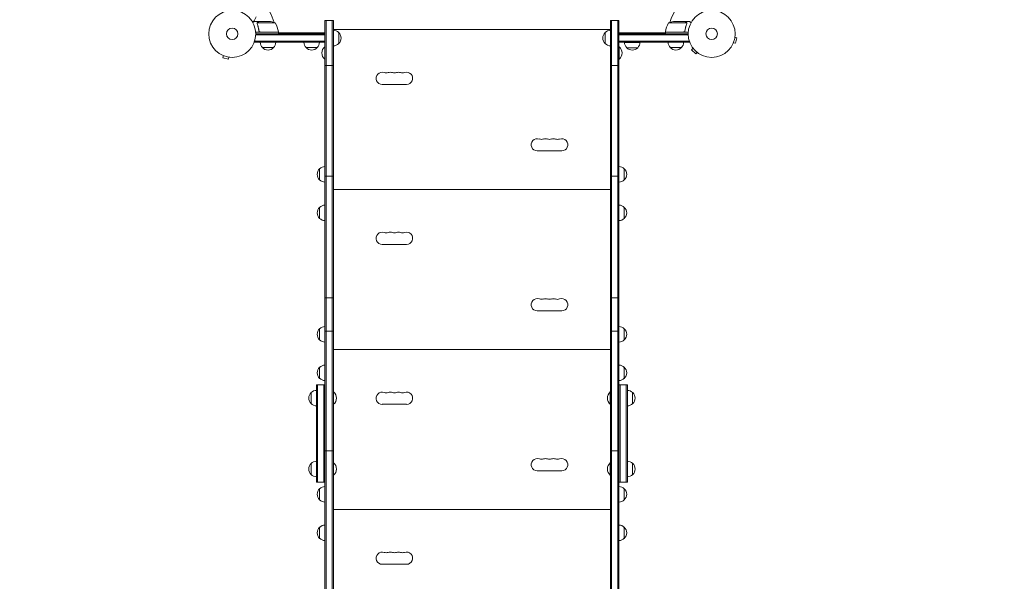
# Model space of a CAD drawing. Units: millimetres. Extents: x -7188 to 6091, y -8669 to 6731.
# Drawn here: x 602 to 2824, y 569 to 1836 of the extents above; entities that cross this region are included whole.
import ezdxf

# ---------------------------------------------------------------- set-up
doc = ezdxf.new("R2010")
doc.units = ezdxf.units.MM
doc.header["$LTSCALE"] = 20
doc.linetypes.add('HIDDEN', pattern=[9.525, 6.35, -3.175])
doc.layers.add('2d', color=230, linetype='Continuous')
doc.layers.add('CSA-SafetyZone', color=63, linetype='HIDDEN')

msp = doc.modelspace()

# ---------------------------------------------------------------- linework, layer by layer
at = {"layer": '2d', "lineweight": 0}
for p, q in [((1039.3, 1835.4), (1039.3, 1835.4)), ((1039.3, 1835.4), (1039.3, 1835.4)), ((1136.4, 1842.2), (1131.5, 1833.7)), ((1142.3, 1832), (1132.5, 1832)), ((1138, 1827.8), (1138, 1827.8)), ((1179.2, 1828.7), (1138.4, 1828.7)), ((1142.3, 1832), (1142.3, 1831.9)), ((1142.5, 1832), (1164.4, 1832)), ((1291.3, 1834), (1291.3, -30)), ((1291.3, 1834), (1310.3, 1834)), ((1293.8, 1834), (1293.8, -30)), ((1307.8, 1834), (1307.8, -30)), ((1310.3, -30), (1310.3, 1834)), ((1935.7, -30), (1935.7, 1834)), ((1935.7, 1834), (1954.7, 1834)), ((1938.2, 1834), (1938.2, -30)), ((1952.2, 1834), (1952.2, -30)), ((1954.7, 1834), (1954.7, -30)), ((2107.6, 1828.7), (2066.7, 1828.7)), ((2103.5, 1832), (2081.6, 1832)), ((2103.7, 1832), (2113.5, 1832)), ((2103.7, 1832), (2103.7, 1831.9)), ((2107.8, 1827.8), (2107.8, 1827.8)), ((1186.2, 1808), (1134.8, 1808)), ((1134.9, 1801.5), (1291.3, 1801.5)), ((1135, 1804), (1291.3, 1804)), ((1142.3, 1811.8), (1142.3, 1810.3)), ((1145.4, 1808.2), (1186.2, 1808.2)), ((1183.2, 1808), (1183.1, 1808.2)), ((1186.2, 1808), (1186.2, 1804)), ((1291.3, 1806), (1186.2, 1806)), ((1291.3, 1785), (1291.3, 1804)), ((1935.5, 1813.7), (1310.5, 1813.7)), ((1310.5, 1813.7), (1310.5, 1812)), ((1322.3, 1807), (1322.3, 1782)), ((1923.7, 1782), (1923.7, 1807)), ((1935.5, 1812), (1935.5, 1813.7)), ((2059.7, 1806), (1954.7, 1806)), ((1954.7, 1804), (2111, 1804)), ((1954.7, 1785), (1954.7, 1804)), ((1954.7, 1801.5), (2111.1, 1801.5)), ((2111.2, 1808), (2059.7, 1808)), ((2059.7, 1808), (2059.7, 1804)), ((2059.8, 1808.2), (2100.6, 1808.2)), ((2062.9, 1808.2), (2062.8, 1808)), ((2103.7, 1811.8), (2103.7, 1810.3)), ((1132.8, 1785), (1132.8, 1788.9)), ((1291.3, 1787.5), (1132.8, 1787.5)), ((1291.3, 1785), (1132.8, 1785)), ((2113.2, 1787.5), (1954.7, 1787.5)), ((2113.2, 1785), (1954.7, 1785)), ((2002.2, 1784.8), (1967.2, 1784.8)), ((2113.2, 1785), (2113.2, 1788.9)), ((2212.6, 1782.8), (2212.5, 1782.7)), ((2212.5, 1782.7), (2212.5, 1782.7)), ((2213.1, 1784.1), (2217.8, 1782.9)), ((2216.5, 1796.7), (2221.1, 1795.4)), ((2216.7, 1798.2), (2216.7, 1798.1)), ((2216.7, 1798.2), (2216.7, 1798.2)), ((2217.8, 1782.9), (2221.1, 1795.4)), ((1060.8, 1755.4), (1060.7, 1755.5)), ((1060.7, 1755.5), (1060.7, 1755.5)), ((1175.3, 1773), (1150.3, 1773)), ((1273.8, 1773), (1248.8, 1773)), ((1290.8, 1775), (1290.8, 1747)), ((1291.3, 1775), (1290.8, 1775)), ((1310.5, 1777), (1310.5, 996)), ((1935.5, 996), (1935.5, 1777)), ((1954.7, 1775), (1955.2, 1775)), ((1955.2, 1747), (1955.2, 1775)), ((1997.2, 1772.8), (1972.2, 1772.8)), ((2095.7, 1773), (2070.7, 1773)), ((2122.2, 1771.4), (2118.8, 1768)), ((2118.8, 1768), (2128, 1758.8)), ((2121.3, 1772.6), (2121.3, 1772.6)), ((2121.3, 1772.6), (2121.3, 1772.6)), ((2131.4, 1762.2), (2128, 1758.8)), ((2132.6, 1761.3), (2132.6, 1761.3)), ((2132.6, 1761.3), (2132.6, 1761.3)), ((1062.1, 1754.9), (1060.9, 1750.2)), ((1060.9, 1750.2), (1073.4, 1746.9)), ((1074.7, 1751.5), (1073.4, 1746.9)), ((1076.2, 1751.3), (1076.1, 1751.3)), ((1076.2, 1751.3), (1076.2, 1751.3)), ((1291.3, 1747), (1290.8, 1747)), ((1954.7, 1747), (1955.2, 1747)), ((1291.3, 1732.6), (1310.3, 1732.6)), ((1935.7, 1732.6), (1954.7, 1732.6)), ((1420.5, 1690), (1475.5, 1690)), ((1770.5, 1540), (1825.5, 1540)), ((1279.3, 1474.5), (1279.3, 1499.5)), ((1966.7, 1499.5), (1966.7, 1474.5)), ((1291.3, 1483.1), (1310.3, 1483.1)), ((1954.7, 1483.1), (1935.7, 1483.1)), ((1310.5, 1465.7), (1310.3, 1465.7)), ((1935.5, 1452.7), (1310.5, 1452.7)), ((1935.7, 1465.7), (1935.5, 1465.7)), ((1310.5, 1443.7), (1310.3, 1443.7)), ((1310.5, 1440.7), (1310.3, 1440.7)), ((1935.7, 1443.7), (1935.5, 1443.7)), ((1935.7, 1440.7), (1935.5, 1440.7)), ((1279.3, 1387.5), (1279.3, 1412.5)), ((1310.5, 1418.7), (1310.3, 1418.7)), ((1935.7, 1418.7), (1935.5, 1418.7)), ((1966.7, 1412.5), (1966.7, 1387.5)), ((1420.5, 1329), (1475.5, 1329)), ((1291.3, 1208.2), (1310.3, 1208.2)), ((1935.7, 1208.2), (1954.7, 1208.2)), ((1770.5, 1179), (1825.5, 1179)), ((1279.3, 1113.5), (1279.3, 1138.5)), ((1966.7, 1138.5), (1966.7, 1113.5)), ((1291.3, 1133.1), (1310.3, 1133.1)), ((1954.7, 1133.1), (1935.7, 1133.1)), ((1310.5, 1104.7), (1310.3, 1104.7)), ((1935.5, 1091.7), (1310.5, 1091.7)), ((1935.7, 1104.7), (1935.5, 1104.7)), ((1310.5, 1082.7), (1310.3, 1082.7)), ((1310.5, 1079.7), (1310.3, 1079.7)), ((1935.7, 1082.7), (1935.5, 1082.7)), ((1935.7, 1079.7), (1935.5, 1079.7)), ((1279.3, 1026.5), (1279.3, 1051.5)), ((1310.5, 1057.7), (1310.3, 1057.7)), ((1935.7, 1057.7), (1935.5, 1057.7)), ((1966.7, 1051.5), (1966.7, 1026.5)), ((1272.3, 1012), (1272.3, 792)), ((1272.3, 1012), (1291.3, 1012)), ((1274.8, 1012), (1274.8, 792)), ((1288.8, 792), (1288.8, 1012)), ((1954.7, 1012), (1973.7, 1012)), ((1957.2, 1012), (1957.2, 792)), ((1971.2, 1012), (1971.2, 792)), ((1973.7, 792), (1973.7, 1012)), ((1260.3, 969.5), (1260.3, 994.5)), ((1310.3, 996), (1310.8, 996)), ((1310.8, 968), (1310.8, 996)), ((1935.2, 996), (1935.2, 968)), ((1935.7, 996), (1935.2, 996)), ((1985.7, 994.5), (1985.7, 969.5)), ((1310.3, 968), (1310.8, 968)), ((1310.5, 968), (1310.5, 836)), ((1420.5, 968), (1475.5, 968)), ((1935.7, 968), (1935.2, 968)), ((1935.5, 836), (1935.5, 968)), ((1291.3, 863), (1310.3, 863)), ((1954.7, 863), (1935.7, 863)), ((1260.3, 809.5), (1260.3, 834.5)), ((1310.3, 836), (1310.8, 836)), ((1310.8, 808), (1310.8, 836)), ((1935.2, 836), (1935.2, 808)), ((1935.7, 836), (1935.2, 836)), ((1985.7, 834.5), (1985.7, 809.5)), ((1310.3, 808), (1310.8, 808)), ((1310.5, 808), (1310.5, 27)), ((1770.5, 818), (1825.5, 818)), ((1935.7, 808), (1935.2, 808)), ((1935.5, 27), (1935.5, 808)), ((1272.3, 792), (1272.3, 792)), ((1272.3, 792), (1291.3, 792)), ((1274.8, 792), (1274.8, 792)), ((1288.8, 792), (1288.8, 792)), ((1954.7, 792), (1973.7, 792)), ((1957.2, 792), (1957.2, 792)), ((1971.2, 792), (1971.2, 792)), ((1973.7, 792), (1973.7, 792)), ((1279.3, 752.5), (1279.3, 777.5)), ((1966.7, 777.5), (1966.7, 752.5)), ((1310.5, 743.7), (1310.3, 743.7)), ((1935.7, 743.7), (1935.5, 743.7)), ((1310.5, 721.7), (1310.3, 721.7)), ((1310.5, 718.7), (1310.3, 718.7)), ((1935.5, 730.7), (1310.5, 730.7)), ((1935.7, 721.7), (1935.5, 721.7)), ((1935.7, 718.7), (1935.5, 718.7)), ((1279.3, 665.5), (1279.3, 690.5)), ((1310.5, 696.7), (1310.3, 696.7)), ((1935.7, 696.7), (1935.5, 696.7)), ((1966.7, 690.5), (1966.7, 665.5)), ((1420.5, 607), (1475.5, 607))]:
    msp.add_line(p, q, dxfattribs=at)
for centre, radius in [((1082, 1804), 53), ((2164, 1804), 53), ((1082, 1804), 13), ((2164, 1804), 13)]:
    msp.add_circle(centre, radius, dxfattribs=at)
for centre, radius, start, end in [((1082, 1804), 98, 15.2001, 44.7999), ((2164, 1804), 98, 121.1694, 164.7999), ((1161.2, 1782.1), 50, 68.8998, 86.3757), ((1136.5, 1802.7), 50, 6.4728, 31.3497), ((2109.5, 1802.7), 50, 148.6503, 173.5272), ((2084.7, 1782.1), 50, 93.6243, 111.1002), ((1082, 1804), 98, 2.3393, 2.4563), ((1183.3, 1808), 3, 3.1912, 6.4728), ((1310.1, 1795), 17, 44.1865, 89.3586), ((1310.7, 1794.5), 17, 312.6679, 47.3321), ((1935.3, 1794.5), 17, 132.6679, 227.3321), ((1935.9, 1795), 17, 90.6414, 135.8135), ((2062.7, 1808), 3, 173.5272, 176.8088), ((2164, 1804), 98, 177.5437, 177.6607), ((1162.3, 1785.2), 17, 180.6413, 225.8135), ((1163.3, 1785.2), 17, 314.1865, 359.3587), ((1260.8, 1785.2), 17, 180.6413, 225.8135), ((1261.8, 1785.2), 17, 314.1865, 359.3587), ((1310.1, 1794), 17, 270.6414, 315.8135), ((1935.9, 1794), 17, 224.1865, 269.3586), ((1984.2, 1785), 17, 180.6413, 225.8135), ((1985.2, 1785), 17, 314.1865, 359.3587), ((2082.7, 1785.2), 17, 180.6413, 225.8135), ((2083.7, 1785.2), 17, 314.1865, 359.3587), ((1162.8, 1784.5), 17, 222.6679, 317.3321), ((1261.3, 1784.5), 17, 222.6679, 317.3321), ((1302.6, 1761), 18.3, 130.1905, 229.8095), ((1943.4, 1761), 18.3, 310.1905, 49.8095), ((1984.7, 1784.3), 17, 222.6679, 317.3321), ((2083.2, 1784.5), 17, 222.6679, 317.3321), ((1420.5, 1703.7), 13.8, 70.5288, 270), ((1429.7, 1729.7), 13.7, 250.5288, 289.4712), ((1438.8, 1703.7), 13.7, 70.5288, 109.4712), ((1448, 1729.7), 13.7, 250.5288, 289.4712), ((1457.2, 1703.7), 13.7, 70.5288, 109.4712), ((1466.3, 1729.7), 13.7, 250.5288, 289.4712), ((1475.5, 1703.7), 13.8, 270, 109.4712), ((1770.5, 1553.7), 13.8, 70.5288, 270), ((1779.7, 1579.7), 13.7, 250.5288, 289.4712), ((1788.8, 1553.7), 13.7, 70.5288, 109.4712), ((1798, 1579.7), 13.7, 250.5288, 289.4712), ((1807.2, 1553.7), 13.7, 70.5288, 109.4712), ((1816.3, 1579.7), 13.8, 250.5288, 289.4712), ((1825.5, 1553.7), 13.8, 270, 109.4712), ((1290.8, 1487), 17, 132.6679, 227.3321), ((1291.4, 1487.5), 17, 90.6413, 135.8135), ((1954.6, 1487.5), 17, 44.1865, 89.3587), ((1955.2, 1487), 17, 312.6679, 47.3321), ((1291.4, 1486.5), 17, 224.1865, 269.3587), ((1954.6, 1486.5), 17, 270.6413, 315.8135), ((1290.8, 1400), 17, 132.6679, 227.3321), ((1291.4, 1400.5), 17, 90.6413, 135.8135), ((1954.6, 1400.5), 17, 44.1865, 89.3587), ((1955.2, 1400), 17, 312.6679, 47.3321), ((1291.4, 1399.5), 17, 224.1865, 269.3587), ((1954.6, 1399.5), 17, 270.6413, 315.8135), ((1420.5, 1342.7), 13.8, 70.5288, 270), ((1429.7, 1368.7), 13.7, 250.5288, 289.4712), ((1438.8, 1342.7), 13.7, 70.5288, 109.4712), ((1448, 1368.7), 13.7, 250.5288, 289.4712), ((1457.2, 1342.7), 13.7, 70.5288, 109.4712), ((1466.3, 1368.7), 13.7, 250.5288, 289.4712), ((1475.5, 1342.7), 13.8, 270, 109.4712), ((1770.5, 1192.7), 13.8, 70.5288, 270), ((1779.7, 1218.7), 13.7, 250.5288, 289.4712), ((1788.8, 1192.7), 13.7, 70.5288, 109.4712), ((1798, 1218.7), 13.7, 250.5288, 289.4712), ((1807.2, 1192.7), 13.7, 70.5288, 109.4712), ((1816.3, 1218.7), 13.8, 250.5288, 289.4712), ((1825.5, 1192.7), 13.8, 270, 109.4712), ((1290.8, 1126), 17, 132.6679, 227.3321), ((1291.4, 1126.5), 17, 90.6413, 135.8135), ((1954.6, 1126.5), 17, 44.1865, 89.3587), ((1955.2, 1126), 17, 312.6679, 47.3321), ((1291.4, 1125.5), 17, 224.1865, 269.3587), ((1954.6, 1125.5), 17, 270.6413, 315.8135), ((1290.8, 1039), 17, 132.6679, 227.3321), ((1291.4, 1039.5), 17, 90.6413, 135.8135), ((1954.6, 1039.5), 17, 44.1865, 89.3587), ((1955.2, 1039), 17, 312.6679, 47.3321), ((1291.4, 1038.5), 17, 224.1865, 269.3587), ((1954.6, 1038.5), 17, 270.6413, 315.8135), ((1271.8, 982), 17, 132.6679, 227.3321), ((1271.8, 982), 17, 179.9987, 227.3321), ((1272.4, 982.5), 17, 90.6413, 135.8135), ((1298.9, 982), 18.3, 310.1905, 49.8095), ((1420.5, 981.7), 13.8, 70.5288, 270), ((1429.7, 1007.7), 13.7, 250.5288, 289.4712), ((1438.8, 981.7), 13.7, 70.5288, 109.4712), ((1448, 1007.7), 13.7, 250.5288, 289.4712), ((1457.2, 981.7), 13.7, 70.5288, 109.4712), ((1466.3, 1007.7), 13.7, 250.5288, 289.4712), ((1475.5, 981.7), 13.8, 270, 109.4712), ((1947.1, 982), 18.3, 130.1905, 229.8095), ((1973.6, 982.5), 17, 44.1865, 89.3587), ((1973.6, 982.5), 17, 44.1865, 89.3587), ((1974.2, 982), 17, 312.6679, 47.3321), ((1974.2, 982), 17, 359.9987, 47.3321), ((1272.4, 981.5), 17, 224.1865, 269.3587), ((1272.4, 981.5), 17, 224.1865, 269.3587), ((1973.6, 981.5), 17, 270.6413, 315.8135), ((1770.5, 831.7), 13.8, 70.5288, 270), ((1779.7, 857.7), 13.7, 250.5288, 289.4712), ((1788.8, 831.7), 13.7, 70.5288, 109.4712), ((1798, 857.7), 13.7, 250.5288, 289.4712), ((1807.2, 831.7), 13.7, 70.5288, 109.4712), ((1816.3, 857.7), 13.8, 250.5288, 289.4712), ((1825.5, 831.7), 13.8, 270, 109.4712), ((1271.8, 822), 17, 132.6679, 227.3321), ((1272.4, 822.5), 17, 90.6413, 135.8135), ((1298.9, 822), 18.3, 310.1905, 49.8095), ((1947.1, 822), 18.3, 130.1905, 229.8095), ((1973.6, 822.5), 17, 44.1865, 89.3587), ((1973.6, 822.5), 17, 44.1865, 89.3587), ((1974.2, 822), 17, 359.9987, 47.3321), ((1974.2, 822), 17, 312.6679, 47.3321), ((1271.8, 822), 17, 179.9987, 227.3321), ((1272.4, 821.5), 17, 224.1865, 269.3587), ((1272.4, 821.5), 17, 224.1865, 269.3587), ((1973.6, 821.5), 17, 270.6413, 315.8135), ((1291.4, 765.5), 17, 90.6413, 135.8135), ((1954.6, 765.5), 17, 44.1865, 89.3587), ((1290.8, 765), 17, 132.6679, 227.3321), ((1955.2, 765), 17, 312.6679, 47.3321), ((1291.4, 764.5), 17, 224.1865, 269.3587), ((1954.6, 764.5), 17, 270.6413, 315.8135), ((1290.8, 678), 17, 132.6679, 227.3321), ((1291.4, 678.5), 17, 90.6413, 135.8135), ((1954.6, 678.5), 17, 44.1865, 89.3587), ((1955.2, 678), 17, 312.6679, 47.3321), ((1291.4, 677.5), 17, 224.1865, 269.3587), ((1954.6, 677.5), 17, 270.6413, 315.8135), ((1420.5, 620.7), 13.8, 70.5288, 270), ((1429.7, 646.7), 13.7, 250.5288, 289.4712), ((1438.8, 620.7), 13.7, 70.5288, 109.4712), ((1448, 646.7), 13.7, 250.5288, 289.4712), ((1457.2, 620.7), 13.7, 70.5288, 109.4712), ((1466.3, 646.7), 13.7, 250.5288, 289.4712), ((1475.5, 620.7), 13.8, 270, 109.4712)]:
    msp.add_arc(centre, radius, start, end, dxfattribs=at)
for points, knots in [([(1127.4, 1831.4), (1127.8, 1831.6), (1128.2, 1831.8), (1128.9, 1832.2), (1129.2, 1832.4), (1129.6, 1832.6), (1129.8, 1832.8), (1130, 1832.9), (1130.1, 1832.9), (1130.1, 1833), (1131.1, 1833.5), (1131.5, 1833.7), (1131.5, 1833.7)], [0.0535022, 0.0535022, 0.0535022, 0.0535022, 0.125, 0.125, 0.1875, 0.1875, 0.21875, 0.234375, 0.234375, 0.25, 0.25, 0.5, 0.5, 0.5, 0.5]), ([(1132.5, 1832), (1132.5, 1832), (1132.4, 1831.9), (1132.1, 1831.8), (1131.9, 1831.7), (1131.7, 1831.5), (1131.6, 1831.5), (1131.4, 1831.4), (1131.3, 1831.3), (1131.3, 1831.3), (1130.5, 1830.9), (1129.6, 1830.3), (1128.4, 1829.6)], [0.5, 0.5, 0.5, 0.5, 0.625, 0.625, 0.6875, 0.6875, 0.71875, 0.734375, 0.734375, 0.75, 0.75, 0.9464969, 0.9464969, 0.9464969, 0.9464969]), ([(1138, 1828.1), (1138, 1828.3), (1138.1, 1828.5), (1138.2, 1828.8), (1138.2, 1828.9), (1138.3, 1829)], [0.000526185, 0.000526185, 0.000526185, 0.000526185, 0.001315456, 0.001315456, 0.002104727, 0.002104727, 0.002104727, 0.002104727]), ([(1138, 1828.1), (1138, 1828.3), (1138.1, 1828.5), (1138.2, 1828.8), (1138.2, 1828.9), (1138.2, 1828.9)], [0.000526185, 0.000526185, 0.000526185, 0.000526185, 0.001315456, 0.001315456, 0.001853171, 0.001853171, 0.001853171, 0.001853171]), ([(1138.2, 1827.8), (1138.2, 1828), (1138.2, 1828.1), (1138.3, 1828.4), (1138.3, 1828.6), (1138.4, 1828.7)], [0.001328787, 0.001328787, 0.001328787, 0.001328787, 0.001872455, 0.001872455, 0.002416124, 0.002416124, 0.002416124, 0.002416124]), ([(1138.2, 1826.7), (1139.2, 1824.2), (1140, 1821.7), (1141, 1817.7), (1141.3, 1816.3), (1141.7, 1814.2), (1141.9, 1813.5), (1142.1, 1812.1), (1142.2, 1811.4), (1142.2, 1810.7)], [0, 0, 0, 0, 0.00869705, 0.00869705, 0.01304558, 0.01304558, 0.01521984, 0.01521984, 0.01739411, 0.01739411, 0.01739411, 0.01739411]), ([(1138.3, 1829), (1138.3, 1829.2), (1138.4, 1829.3), (1138.5, 1829.5), (1138.6, 1829.6), (1138.7, 1829.7), (1138.7, 1829.7), (1138.7, 1829.7), (1138.7, 1829.7), (1138.7, 1829.8), (1138.7, 1829.8), (1139, 1830), (1139.2, 1830.2), (1139.5, 1830.4)], [0, 0, 0, 0, 0.25, 0.25, 0.375, 0.4375, 0.46875, 0.484375, 0.492188, 0.492188, 0.5, 0.5, 1, 1, 1, 1]), ([(1142.4, 1810.9), (1142.1, 1813.7), (1141.6, 1816.5), (1140.2, 1821.7), (1139.4, 1824.3), (1138.4, 1826.7)], [0, 0, 0, 0, 0.00859307, 0.00859307, 0.01718614, 0.01718614, 0.01718614, 0.01718614]), ([(1139.7, 1830.4), (1139.6, 1830.3), (1139.4, 1830.2), (1139.2, 1830), (1139.1, 1829.9), (1138.8, 1829.6), (1138.6, 1829.4), (1138.5, 1829.1)], [0, 0, 0, 0, 0.001089402, 0.001089402, 0.002178803, 0.002178803, 0.004357607, 0.004357607, 0.004357607, 0.004357607]), ([(1142.5, 1832), (1142.3, 1831.9), (1142, 1831.7), (1141, 1831.1), (1140.4, 1830.8), (1139.7, 1830.4)], [0, 0, 0, 0, 0.00517024, 0.00517024, 0.01034048, 0.01034048, 0.01034048, 0.01034048]), ([(2106.3, 1830.4), (2105.6, 1830.8), (2105, 1831.1), (2104, 1831.7), (2103.7, 1831.9), (2103.5, 1832)], [0, 0, 0, 0, 0.00517024, 0.00517024, 0.01034048, 0.01034048, 0.01034048, 0.01034048]), ([(2107.6, 1826.7), (2106.6, 1824.3), (2105.8, 1821.7), (2104.4, 1816.5), (2103.9, 1813.7), (2103.6, 1810.9)], [0, 0, 0, 0, 0.00859307, 0.00859307, 0.01718614, 0.01718614, 0.01718614, 0.01718614]), ([(2103.8, 1810.7), (2104.1, 1813.5), (2104.6, 1816.3), (2105.4, 1819.6), (2105.6, 1820.3), (2106, 1821.6), (2106.2, 1822.3), (2106.8, 1824.2), (2107.3, 1825.4), (2107.8, 1826.7)], [0.00267622, 0.00267622, 0.00267622, 0.00267622, 0.01136401, 0.01136401, 0.01353595, 0.01353595, 0.0157079, 0.0157079, 0.0200518, 0.0200518, 0.0200518, 0.0200518]), ([(2107.5, 1829.1), (2107.4, 1829.4), (2107.2, 1829.6), (2106.9, 1829.9), (2106.8, 1830), (2106.6, 1830.2), (2106.4, 1830.3), (2106.3, 1830.4)], [0, 0, 0, 0, 0.00218234, 0.00218234, 0.003273511, 0.003273511, 0.004364681, 0.004364681, 0.004364681, 0.004364681]), ([(2106.5, 1830.4), (2106.6, 1830.3), (2106.8, 1830.2), (2107, 1830.1), (2107, 1830), (2107.1, 1829.9), (2107.2, 1829.9), (2107.2, 1829.8), (2107.2, 1829.8), (2107.2, 1829.8), (2107.3, 1829.8), (2107.3, 1829.8), (2107.3, 1829.8), (2107.3, 1829.7), (2107.3, 1829.7)], [0, 0, 0, 0, 0.25, 0.25, 0.375, 0.375, 0.4375, 0.46875, 0.484375, 0.4921875, 0.4921875, 0.5, 0.5, 0.5253358, 0.5253358, 0.5253358, 0.5253358]), ([(2106.5, 1830.4), (2106.6, 1830.3), (2106.8, 1830.2), (2107, 1830.1), (2107, 1830), (2107.1, 1829.9), (2107.2, 1829.9), (2107.2, 1829.8), (2107.2, 1829.8), (2107.2, 1829.8), (2107.3, 1829.8), (2107.3, 1829.8), (2107.5, 1829.5), (2107.6, 1829.3), (2107.7, 1829)], [0, 0, 0, 0, 0.25, 0.25, 0.375, 0.375, 0.4375, 0.46875, 0.484375, 0.492187, 0.492187, 0.5, 0.5, 1, 1, 1, 1]), ([(2107.7, 1829), (2107.8, 1829), (2107.8, 1828.9), (2107.9, 1828.7), (2107.9, 1828.6), (2107.9, 1828.4), (2108, 1828.3), (2108, 1828.1), (2108, 1827.9), (2108, 1827.8)], [0, 0, 0, 0, 0.00051115, 0.00051115, 0.001022301, 0.001022301, 0.001533451, 0.001533451, 0.002044601, 0.002044601, 0.002044601, 0.002044601]), ([(2117.6, 1829.6), (2117.2, 1829.9), (2116.8, 1830.1), (2116.1, 1830.5), (2115.8, 1830.7), (2115.4, 1830.9), (2115.2, 1831), (2115, 1831.1), (2114.9, 1831.2), (2114.9, 1831.2), (2113.9, 1831.8), (2113.5, 1832), (2113.5, 1832)], [0.0535022, 0.0535022, 0.0535022, 0.0535022, 0.125, 0.125, 0.1875, 0.1875, 0.21875, 0.234375, 0.234375, 0.25, 0.25, 0.5, 0.5, 0.5, 0.5]), ([(1145.2, 1808), (1145, 1808), (1144.8, 1808), (1144.5, 1808.1), (1144.3, 1808.1), (1144, 1808.3), (1143.8, 1808.3), (1143.5, 1808.5), (1143.3, 1808.6), (1143.1, 1808.9), (1142.9, 1809), (1142.7, 1809.3), (1142.6, 1809.5), (1142.5, 1809.8), (1142.4, 1810), (1142.3, 1810.3), (1142.3, 1810.5), (1142.2, 1810.7)], [0, 0, 0, 0, 0.000547172, 0.000547172, 0.001094344, 0.001094344, 0.001641516, 0.001641516, 0.002188688, 0.002188688, 0.00273586, 0.00273586, 0.003283032, 0.003283032, 0.003830204, 0.003830204, 0.004377377, 0.004377377, 0.004377377, 0.004377377]), ([(1144.4, 1808.4), (1144.1, 1808.5), (1143.9, 1808.6), (1143.5, 1808.8), (1143.4, 1808.9), (1143.2, 1809.1), (1143.1, 1809.2), (1142.9, 1809.6), (1142.7, 1809.8), (1142.5, 1810.3), (1142.4, 1810.6), (1142.4, 1810.9)], [0.001013661, 0.001013661, 0.001013661, 0.001013661, 0.001852653, 0.001852653, 0.002272148, 0.002272148, 0.002691644, 0.002691644, 0.003530636, 0.003530636, 0.004369628, 0.004369628, 0.004369628, 0.004369628]), ([(1144.4, 1808.4), (1144.1, 1808.5), (1143.9, 1808.6), (1143.5, 1808.8), (1143.4, 1808.9), (1143.2, 1809.1), (1143.1, 1809.2), (1142.9, 1809.5), (1142.8, 1809.7), (1142.7, 1809.9)], [0.001013661, 0.001013661, 0.001013661, 0.001013661, 0.001852653, 0.001852653, 0.002272148, 0.002272148, 0.002691644, 0.002691644, 0.003402455, 0.003402455, 0.003402455, 0.003402455]), ([(2103.8, 1810.7), (2103.7, 1810.5), (2103.7, 1810.3), (2103.6, 1810), (2103.5, 1809.8), (2103.4, 1809.5), (2103.3, 1809.3), (2103.1, 1809), (2102.9, 1808.9), (2102.7, 1808.6), (2102.5, 1808.5), (2102.2, 1808.3), (2102, 1808.3), (2101.7, 1808.1), (2101.5, 1808.1), (2101.2, 1808), (2101, 1808), (2100.8, 1808)], [0, 0, 0, 0, 0.000547232, 0.000547232, 0.001094464, 0.001094464, 0.001641696, 0.001641696, 0.002188928, 0.002188928, 0.002736159, 0.002736159, 0.003283391, 0.003283391, 0.003830623, 0.003830623, 0.004377855, 0.004377855, 0.004377855, 0.004377855]), ([(2103.6, 1810.9), (2103.6, 1810.6), (2103.5, 1810.3), (2103.3, 1809.9), (2103.3, 1809.8), (2103.1, 1809.6), (2103, 1809.4), (2102.8, 1809.1), (2102.6, 1808.9), (2102.2, 1808.7), (2102.1, 1808.6), (2101.9, 1808.5), (2101.7, 1808.4), (2101.6, 1808.4)], [0, 0, 0, 0, 0.000839577, 0.000839577, 0.001259366, 0.001259366, 0.001679155, 0.001679155, 0.002518732, 0.002518732, 0.002938521, 0.002938521, 0.00335831, 0.00335831, 0.00335831, 0.00335831]), ([(2103.3, 1809.9), (2103.3, 1809.8), (2103.2, 1809.8), (2103.1, 1809.6), (2103, 1809.4), (2102.8, 1809.1), (2102.6, 1808.9), (2102.2, 1808.7), (2102.1, 1808.6), (2101.9, 1808.5), (2101.7, 1808.4), (2101.6, 1808.4)], [0.000970326, 0.000970326, 0.000970326, 0.000970326, 0.001259366, 0.001259366, 0.001679155, 0.001679155, 0.002518732, 0.002518732, 0.002938521, 0.002938521, 0.00335831, 0.00335831, 0.00335831, 0.00335831])]:
    msp.add_open_spline(points, degree=3, knots=knots, dxfattribs=at)
for points in [[(1138, 1828.1), (1138, 1828), (1138, 1827.9), (1138, 1827.8)], [(1138, 1827.7), (1138, 1827.7), (1138, 1827.8), (1138, 1827.8)], [(1138.2, 1826.7), (1138.1, 1827), (1138, 1827.4), (1138, 1827.7)], [(1138.4, 1826.7), (1138.3, 1827), (1138.2, 1827.4), (1138.2, 1827.8)], [(1138.2, 1827.8), (1138.2, 1827.8), (1138.2, 1827.8), (1138.2, 1827.8)], [(1138.2, 1827.8), (1138.2, 1827.8), (1138.2, 1827.8), (1138.2, 1827.8)], [(1138.4, 1828.7), (1138.4, 1828.9), (1138.5, 1829), (1138.5, 1829.1)], [(2107.5, 1829.1), (2107.5, 1829), (2107.6, 1828.9), (2107.6, 1828.7)], [(2107.6, 1828.7), (2107.7, 1828.4), (2107.8, 1828.1), (2107.8, 1827.8)], [(2107.7, 1827.2), (2107.7, 1827), (2107.7, 1826.9), (2107.6, 1826.7)], [(2107.8, 1827.8), (2107.8, 1827.6), (2107.8, 1827.4), (2107.7, 1827.2)], [(2107.8, 1827.8), (2107.8, 1827.7), (2107.8, 1827.7), (2107.8, 1827.6)], [(2107.8, 1827.8), (2107.8, 1827.8), (2107.8, 1827.8), (2107.8, 1827.8)], [(2107.8, 1827.8), (2107.8, 1827.8), (2107.8, 1827.8), (2107.8, 1827.8)], [(2108, 1827.7), (2108, 1827.4), (2107.9, 1827), (2107.8, 1826.7)], [(2108, 1827.8), (2108, 1827.8), (2108, 1827.7), (2108, 1827.7)], [(1144.4, 1808.4), (1144.7, 1808.3), (1145, 1808.2), (1145.4, 1808.2)], [(2101.6, 1808.4), (2101.3, 1808.3), (2101, 1808.2), (2100.6, 1808.2)]]:
    msp.add_open_spline(points, degree=3, dxfattribs=at)
for points, weights in [([(1142.3, 1832), (1142.3, 1832), (1141.4, 1831.5), (1139.5, 1830.4)], [0.983775506511, 0.983775506511, 0.989183671007, 1]), ([(2106.5, 1830.4), (2104.6, 1831.5), (2103.7, 1832), (2103.7, 1832)], [1, 0.989183671007, 0.983775506511, 0.983775506511])]:
    msp.add_rational_spline(points, weights, degree=3, dxfattribs=at)
at = {"layer": 'CSA-SafetyZone', "flags": 128}
msp.add_lwpolyline([(-1589.6, 3533.3), (-1094.4, 2675.5, -0.751763), (1867.7, 4745.2), (2174.6, 4568), (2258.4, 4568, -0.683704), (4269.6, 1697.3, -0.412869), (6091.3, -132.8), (6091.3, -2031.2, -0.454631), (4013.1, -3844.4), (3728.9, -4008.5), (3728.9, -5039, -0.414214), (1898.9, -6869), (1347.2, -6869, -0.414214), (-482.8, -5039), (-482.8, -4568.6, -0.068581), (-783.8, -4984.7, -0.176958), (-1783.4, -5745.2, -0.228651), (-3366.8, -5593.6, -0.173123), (-4296.3, -4787.5, -0.217264), (-4766, -3343.3, -0.118987), (-5161.8, -2581.1, -0.244243), (-4830.5, -926.8, -0.211556), (-4100.7, 410.4), (-4825.2, 1665.3, -0.879699), (-6253.8, 5084.6), (-3836.5, 6480.2, -0.879699), (-1589.6, 3533.3)], format="xyb", dxfattribs=at)

doc.saveas('drawing.dxf')
